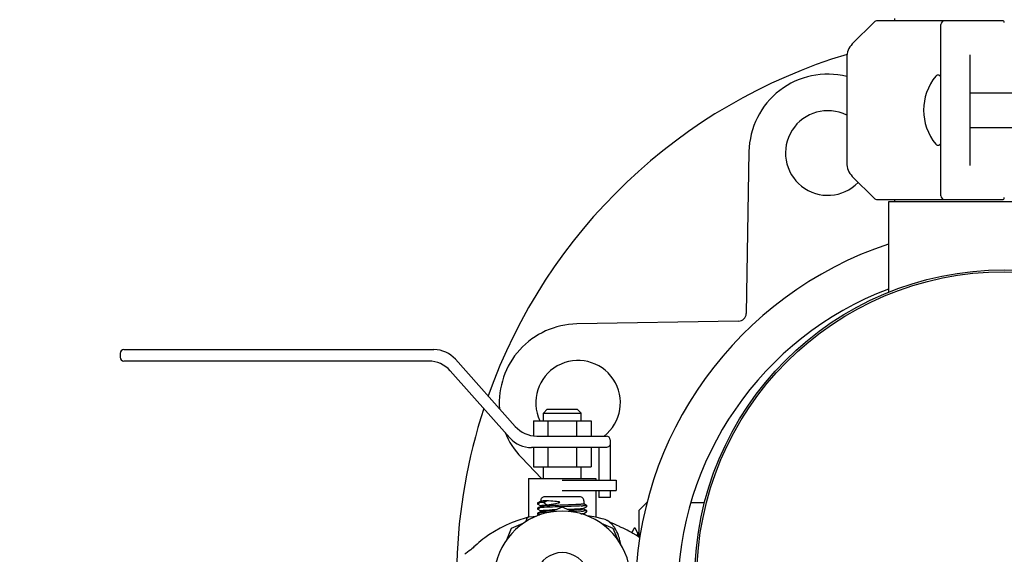
# Model space of a CAD drawing. Units: millimetres. Extents: x 9153 to 13063, y 857 to 6267.
# Drawn here: x 11844 to 12100, y 4514 to 4653 of the extents above; entities that cross this region are included whole.
import ezdxf

# ---------------------------------------------------------------- set-up
doc = ezdxf.new("R2010")
doc.units = ezdxf.units.MM
doc.layers.add('COTAS', color=7, linetype='Continuous')
doc.styles.add('ARIAL', font='arial.ttf')
doc.dimstyles.new('Diseño_PlanosFabricacion', dxfattribs={"dimtxt": 40, "dimasz": 45, "dimexe": 10, "dimexo": 10, "dimgap": 10, "dimtad": 1, "dimtih": 1, "dimtoh": 1, "dimdec": 0, "dimzin": 1, "dimdsep": 46, "dimtxsty": 'ARIAL', "dimcen": 15, "dimadec": 0, "dimazin": 0, "dimtp": 0.05, "dimtm": 0.05, "dimtfac": 1, "dimtdec": 0, "dimtofl": 0, "dimtmove": 0, "dimatfit": 3, "dimfxl": 0, "dimtolj": 1, "dimarcsym": 0})

# ---------------------------------------------------------------- blocks, each defined once
blk = doc.blocks.new('*D2')
at = {"layer": 'COTAS', "color": 0, "lineweight": -2}
for p, q in [((11871.68, 4783.18), (11643.11, 4783.18)), ((11653.11, 4738.18), (11653.11, 4527.64)), ((11653.11, 4262.18), (11653.11, 4466.79)), ((11975.68, 4217.18), (11643.11, 4217.18))]:
    blk.add_line(p, q, dxfattribs=at)
at = {"layer": 'COTAS', "color": 0}
for points in [[(11645.61, 4738.18), (11660.61, 4738.18), (11653.11, 4783.18)], [(11645.61, 4262.18), (11660.61, 4262.18), (11653.11, 4217.18)]]:
    blk.add_solid(points, dxfattribs=at)
at = {"layer": 'Defpoints', "color": 0}
for p in [(11881.68, 4783.18), (11653.11, 4217.18), (11985.68, 4217.18)]:
    blk.add_point(p, dxfattribs=at)
at = {"layer": 'COTAS', "color": 0, "insert": (11653.11, 4497.22), "char_height": 40, "attachment_point": 5, "style": 'ARIAL'}
blk.add_mtext('\\A1;566 mm', dxfattribs=at)

msp = doc.modelspace()

# ---------------------------------------------------------------- linework, layer by layer
for p, q in [((12066.39, 4652.13), (12060.64, 4646.39)), ((12099.68, 4652.43), (12067.09, 4652.43)), ((12071.63, 4652.98), (12071.63, 4652.43)), ((12083.68, 4606.93), (12083.68, 4651.43)), ((12091.18, 4643.57), (12091.18, 4614.78)), ((12059.18, 4642.85), (12059.18, 4615.5)), ((12091.18, 4633.68), (12109.18, 4633.68)), ((12091.18, 4624.68), (12109.18, 4624.68)), ((12033.76, 4618.39), (12033.04, 4576.28)), ((12060.64, 4611.96), (12066.39, 4606.22)), ((12067.09, 4605.93), (12099.68, 4605.93)), ((12130.33, 4605.35), (12070.03, 4605.35)), ((12070.03, 4605.35), (12070.03, 4581.79)), ((12071.63, 4605.93), (12071.63, 4605.35)), ((12031.07, 4574.32), (11988.96, 4573.59)), ((11871.18, 4566.93), (11951.81, 4566.93)), ((11870.18, 4565.93), (11870.18, 4564.93)), ((11957.42, 4564.41), (11972.94, 4546.94)), ((11950.46, 4563.93), (11871.18, 4563.93)), ((11971.59, 4543.94), (11956.07, 4561.41)), ((11981.27, 4551.43), (11980.27, 4550.43)), ((11981.27, 4551.43), (11989.09, 4551.43)), ((11989.09, 4551.43), (11990.09, 4550.43)), ((11980.27, 4550.43), (11990.09, 4550.43)), ((11980.27, 4548.43), (11980.27, 4550.43)), ((11990.09, 4548.43), (11990.09, 4550.43)), ((11977.68, 4548.43), (11992.68, 4548.43)), ((11977.68, 4548.43), (11977.68, 4544.48)), ((11981.43, 4548.43), (11981.43, 4544.43)), ((11988.93, 4548.43), (11988.93, 4544.43)), ((11992.68, 4548.43), (11992.68, 4544.43)), ((11978.55, 4544.43), (11996.68, 4544.43)), ((11996.26, 4541.43), (11977.2, 4541.43)), ((11977.68, 4541.43), (11977.68, 4536.43)), ((11981.43, 4541.43), (11981.43, 4536.43)), ((11988.93, 4541.43), (11988.93, 4536.43)), ((11992.68, 4541.43), (11992.68, 4536.43)), ((11994.68, 4541.43), (11994.68, 4532.98)), ((11997.68, 4543.43), (11997.68, 4532.98)), ((11974.57, 4538.85), (11979.81, 4533.43)), ((11977.68, 4536.43), (11992.68, 4536.43)), ((11980.27, 4533.43), (11980.27, 4536.43)), ((11990.09, 4533.43), (11990.09, 4536.43)), ((11976.43, 4533.43), (11993.93, 4533.43)), ((11976.43, 4533.43), (11976.43, 4523.35)), ((11993.93, 4533.43), (11993.93, 4532.98)), ((11985.18, 4532.98), (11999.18, 4532.98)), ((11999.18, 4532.98), (11999.18, 4530.3)), ((11989.78, 4528.63), (11980.58, 4528.63)), ((11985.18, 4530.3), (11999.18, 4530.3)), ((11993.93, 4530.3), (11993.93, 4523.31)), ((11994.68, 4530.3), (11994.68, 4528.43)), ((11997.68, 4528.43), (11994.68, 4528.43)), ((11997.68, 4530.3), (11997.68, 4528.43)), ((11979.6, 4527.48), (11978.83, 4527.08)), ((11978.83, 4526.74), (11979.45, 4526.42)), ((11979.6, 4526.14), (11978.83, 4525.75)), ((11978.83, 4525.75), (11978.83, 4525.75)), ((11979.45, 4526.42), (11979.6, 4526.34)), ((11979.58, 4527.63), (11979.58, 4527.46)), ((11979.58, 4526.35), (11979.58, 4526.13)), ((11980.55, 4527.23), (11981.1, 4527.63)), ((11981.1, 4526.52), (11980.55, 4526.91)), ((11985.18, 4525.93), (11982.13, 4524.66)), ((11985.72, 4526.08), (11984.44, 4526.04)), ((11988.23, 4524.66), (11985.18, 4525.93)), ((11991.52, 4526.41), (11990.76, 4526.81)), ((11990.76, 4525.67), (11991.52, 4526.07)), ((11990.78, 4527.63), (11990.78, 4526.8)), ((12005.18, 4525.18), (12007.18, 4527.18)), ((12007.18, 4526.91), (12007.18, 4527.18)), ((12018.66, 4527.18), (12022.23, 4527.18)), ((11976.33, 4523.34), (11976.39, 4523.35)), ((11978.83, 4525.4), (11979.45, 4525.08)), ((11979.6, 4524.81), (11978.83, 4524.41)), ((11978.83, 4524.06), (11978.95, 4524)), ((11978.95, 4524), (11979.2, 4523.87)), ((11979.45, 4525.08), (11979.6, 4525)), ((11979.58, 4525.02), (11979.58, 4524.79)), ((11988.12, 4524.83), (11987.85, 4524.82)), ((11991.52, 4525.08), (11990.76, 4525.47)), ((11990.76, 4524.33), (11991.52, 4524.73)), ((11991.47, 4523.77), (11990.76, 4524.14)), ((11990.78, 4525.69), (11990.78, 4525.46)), ((11990.78, 4524.35), (11990.78, 4524.12)), ((12005.18, 4518.14), (12005.18, 4525.18)), ((11974.97, 4521.7), (11971.92, 4520.43)), ((11998.44, 4520.43), (11995.38, 4521.7)), ((11965.43, 4518.26), (11965.43, 4518.26)), ((11971.92, 4520.43), (11970.66, 4517.38)), ((11999.7, 4517.38), (11998.44, 4520.43)), ((12003.22, 4519.33), (12003.27, 4519.33)), ((12003.8, 4520.34), (12003.27, 4519.33)), ((12003.66, 4519.08), (12003.54, 4519.14)), ((12004.79, 4519.33), (12004.26, 4520.34)), ((12004.79, 4519.33), (12005.09, 4519.33)), ((12004.79, 4519.33), (12005.09, 4519.33)), ((12004.8, 4519.31), (12004.79, 4519.33)), ((11962.21, 4515.61), (11962.21, 4515.61))]:
    msp.add_line(p, q)
for points in [[(11978.83, 4527.08), (11978.82, 4527.08), (11978.8, 4527.06), (11978.78, 4527.04), (11978.76, 4527.02), (11978.74, 4526.97), (11978.73, 4526.92), (11978.74, 4526.87), (11978.75, 4526.82), (11978.77, 4526.79), (11978.79, 4526.77)], [(11978.8, 4527.06), (11978.78, 4527.05), (11978.76, 4527.02), (11978.74, 4526.98), (11978.73, 4526.92), (11978.74, 4526.87), (11978.75, 4526.83), (11978.77, 4526.79), (11978.79, 4526.77), (11978.81, 4526.75)], [(11978.83, 4525.75), (11978.82, 4525.74), (11978.8, 4525.72), (11978.78, 4525.7), (11978.76, 4525.66), (11978.74, 4525.62), (11978.73, 4525.56), (11978.74, 4525.51), (11978.76, 4525.47), (11978.78, 4525.44), (11978.8, 4525.42), (11978.82, 4525.41), (11978.83, 4525.4), (11978.83, 4525.4)], [(11978.83, 4525.75), (11978.82, 4525.74), (11978.81, 4525.73), (11978.79, 4525.71), (11978.77, 4525.68), (11978.75, 4525.64), (11978.74, 4525.59), (11978.74, 4525.54), (11978.75, 4525.49), (11978.77, 4525.46), (11978.79, 4525.43), (11978.81, 4525.41), (11978.83, 4525.4), (11978.83, 4525.4)], [(11978.81, 4526.75), (11978.83, 4526.74), (11978.83, 4526.74)], [(11991.52, 4526.07), (11991.53, 4526.07), (11991.55, 4526.09), (11991.57, 4526.11), (11991.6, 4526.14), (11991.61, 4526.19), (11991.62, 4526.23), (11991.62, 4526.28), (11991.6, 4526.33), (11991.58, 4526.36), (11991.56, 4526.39), (11991.55, 4526.4), (11991.53, 4526.41), (11991.52, 4526.41)], [(11976.33, 4523.34), (11975.58, 4523.13), (11973.87, 4522.59), (11972.2, 4521.97), (11970.59, 4521.27), (11969.03, 4520.5), (11967.54, 4519.65), (11966.11, 4518.74), (11965.43, 4518.26)], [(11978.22, 4523.5), (11977.6, 4523.45), (11976.39, 4523.35)], [(11978.83, 4524.41), (11978.82, 4524.4), (11978.81, 4524.39), (11978.79, 4524.37), (11978.76, 4524.35), (11978.75, 4524.3), (11978.73, 4524.25), (11978.74, 4524.2), (11978.75, 4524.15), (11978.77, 4524.12), (11978.79, 4524.09), (11978.81, 4524.08), (11978.83, 4524.07), (11978.83, 4524.06)], [(11991.52, 4524.73), (11991.53, 4524.74), (11991.55, 4524.75), (11991.57, 4524.77), (11991.59, 4524.8), (11991.61, 4524.84), (11991.62, 4524.89), (11991.62, 4524.94), (11991.61, 4524.99), (11991.58, 4525.02), (11991.57, 4525.05), (11991.55, 4525.06), (11991.53, 4525.07), (11991.52, 4525.08)], [(11995.97, 4522.82), (11995.53, 4522.94), (11993.92, 4523.31), (11992.29, 4523.61), (11991.64, 4523.7)], [(12000.16, 4520.85), (12000.06, 4520.89), (11999.3, 4521.24), (11998.59, 4521.58), (11997.91, 4521.91), (11997.28, 4522.24), (11996.88, 4522.45)], [(12003.54, 4519.14), (12003.05, 4519.42), (12002.55, 4519.69), (12002.05, 4519.95), (12001.54, 4520.2), (12001.03, 4520.45), (12000.51, 4520.69), (12000.16, 4520.85)], [(11965.43, 4518.26), (11965.06, 4517.99), (11964.53, 4517.59), (11964.02, 4517.18), (11963.51, 4516.76), (11963.02, 4516.34), (11962.53, 4515.91), (11962.21, 4515.61)], [(12005.36, 4518.02), (12004.38, 4518.65), (12003.66, 4519.08)], [(12004.26, 4520.34), (12004.25, 4520.36), (12004.24, 4520.38), (12004.22, 4520.4), (12004.2, 4520.42), (12004.16, 4520.45), (12004.12, 4520.47), (12004.07, 4520.48), (12004.02, 4520.49), (12003.97, 4520.48), (12003.92, 4520.46), (12003.88, 4520.44), (12003.85, 4520.41), (12003.83, 4520.39), (12003.81, 4520.37), (12003.8, 4520.35), (12003.8, 4520.34)], [(11962.21, 4515.61), (11962, 4515.42), (11961.71, 4515.16), (11961.37, 4514.88), (11960.99, 4514.56), (11960.56, 4514.23), (11960.09, 4513.87), (11959.86, 4513.7)]]:
    msp.add_lwpolyline(points)
for radius in [80.5, 80]:
    msp.add_circle((12100.18, 4507.18), radius)
for centre, radius, start, end in [((12067.09, 4651.43), 1, 89.9976, 134.9983), ((12084.68, 4651.43), 1, 90, 180), ((12099.68, 4651.93), 0.5, 0.0002, 90), ((12064.18, 4642.85), 5, 135, 180), ((12100.18, 4507.18), 142.5, 106.6712, 160.4517), ((12054.26, 4618.04), 20.5, 76.0917, 179.0164), ((12093.1, 4629.18), 13.92, 140.5584, 219.4416), ((12082.93, 4637.54), 0.75, 360, 140.5584), ((12054.26, 4618.04), 11, 63.3824, 315.8436), ((12082.93, 4620.81), 0.75, 219.4416, 0), ((12064.18, 4615.5), 5, 180, 225), ((12067.09, 4606.93), 1, 225.0017, 270.0024), ((12084.68, 4606.93), 1, 180.002, 270), ((12099.68, 4606.43), 0.5, 270, 359.9997), ((12100.18, 4503.18), 96, 108.3082, 180), ((12100.18, 4503.18), 85, 110.7812, 180), ((12031.04, 4576.32), 2, 270.9836, 359.0164), ((11989.31, 4553.1), 20.5, 90.9836, 184.4593), ((11871.18, 4565.93), 1, 90, 180), ((11951.81, 4559.43), 7.5, 41.6335, 90), ((11871.18, 4564.93), 1, 180, 270), ((11950.46, 4556.43), 7.5, 41.6335, 90), ((11989.31, 4553.1), 11, 307.9258, 205.147), ((12100.18, 4507.18), 142.5, 161.8442, 178.2886), ((11978.55, 4551.93), 7.5, 221.6335, 270), ((11989.31, 4553.1), 20.5, 201.8443, 224.0164), ((11977.2, 4548.93), 7.5, 221.6335, 270), ((11996.68, 4543.43), 1, 0, 90), ((11980.58, 4527.63), 1, 89.9998, 180), ((11989.78, 4527.63), 1, 0, 90.0046), ((11981.26, 4502.22), 23.68, 93.7091, 94.4445), ((11982.38, 4484.71), 41.22, 93.1923, 93.6924), ((11982.55, 4483.13), 44.14, 93.1449, 93.6202), ((11983.78, 4459.3), 66.67, 92.8259, 93.1804), ((11983.94, 4457.56), 69.75, 92.7916, 93.1349), ((11983.73, 4479.92), 47.77, 93.1551, 93.8685), ((11987.79, 4570.54), 44.35, 273.0482, 273.5344), ((11985.18, 4507.18), 17.75, 296.6442, 243.3558), ((11981.13, 4502.67), 21.88, 93.7817, 94.5596), ((11995.32, 4227.6), 297.92, 92.2446, 92.4524), ((11975.86, 4803.39), 278.41, 272.2828, 272.456), ((11979.88, 4709.58), 184.52, 272.4563, 272.6007), ((11987.63, 4572.08), 47.22, 273.0054, 273.4695), ((11988.84, 4552.34), 27.45, 273.4334, 274.1182), ((11992.51, 4516.41), 7.57, 32.5008, 34.3194), ((11985.18, 4507.18), 6.95, 303.6466, 236.3534)]:
    msp.add_arc(centre, radius, start, end)
for points, knots in [([(11997.68, 4542.43), (11997.68, 4542.35), (11997.65, 4542.19), (11997.5, 4541.9), (11997.19, 4541.64), (11996.74, 4541.46), (11996.42, 4541.43), (11996.26, 4541.43)], [0, 0, 0, 0, 0.125229, 0.250526, 0.499823, 0.749789, 1, 1, 1, 1]), ([(11978.83, 4527.08), (11978.83, 4527.08), (11978.82, 4527.07), (11978.83, 4527.05), (11978.86, 4527.05), (11978.9, 4527.04), (11978.96, 4527.03), (11979.07, 4527.01), (11979.17, 4527), (11979.23, 4526.99)], [0, 0, 0, 0, 0.037643, 0.066166, 0.125043, 0.221877, 0.357999, 0.533387, 1, 1, 1, 1]), ([(11978.83, 4525.75), (11978.83, 4525.74), (11978.82, 4525.74), (11978.83, 4525.72), (11978.86, 4525.71), (11978.9, 4525.7), (11978.97, 4525.69), (11979.09, 4525.67), (11979.19, 4525.66), (11979.26, 4525.65)], [0, 0, 0, 0, 0.035891, 0.064497, 0.124419, 0.222105, 0.358526, 0.533833, 1, 1, 1, 1]), ([(11979.2, 4527.14), (11979.12, 4527.14), (11979, 4527.12), (11978.87, 4527.1), (11978.83, 4527.08)], [0, 0, 0, 0, 0.665329, 1, 1, 1, 1]), ([(11979.18, 4525.8), (11979.1, 4525.8), (11978.99, 4525.78), (11978.87, 4525.76), (11978.83, 4525.75)], [0, 0, 0, 0, 0.662368, 1, 1, 1, 1]), ([(11979.42, 4525.83), (11979.4, 4525.82), (11979.32, 4525.82), (11979.24, 4525.81), (11979.18, 4525.8)], [0, 0, 0, 0, 0.273074, 1, 1, 1, 1]), ([(11979.76, 4527.19), (11979.71, 4527.18), (11979.52, 4527.17), (11979.34, 4527.16), (11979.2, 4527.14)], [0, 0, 0, 0, 0.289085, 1, 1, 1, 1]), ([(11979.58, 4526.35), (11979.58, 4526.37), (11979.63, 4526.39), (11979.71, 4526.4), (11979.87, 4526.42), (11979.98, 4526.44), (11980.05, 4526.44)], [0, 0, 0, 0, 0.076855, 0.266656, 0.575024, 1, 1, 1, 1]), ([(11979.62, 4527.49), (11979.62, 4527.49), (11979.61, 4527.49), (11979.6, 4527.48), (11979.6, 4527.48)], [0, 0, 0, 0, 0.553658, 1, 1, 1, 1]), ([(11979.65, 4527.5), (11979.64, 4527.5), (11979.63, 4527.49), (11979.63, 4527.49), (11979.62, 4527.49)], [0, 0, 0, 0, 0.526438, 1, 1, 1, 1]), ([(11985.18, 4526.46), (11984.52, 4526.44), (11983.29, 4526.39), (11981.83, 4526.33), (11980.85, 4526.27), (11980.3, 4526.24), (11979.91, 4526.2), (11979.7, 4526.18), (11979.63, 4526.16)], [0, 0, 0, 0, 0.354443, 0.663631, 0.78862, 0.888244, 0.959401, 1, 1, 1, 1]), ([(11980.51, 4527.59), (11980.32, 4527.58), (11980.04, 4527.55), (11979.75, 4527.52), (11979.65, 4527.5)], [0, 0, 0, 0, 0.638574, 1, 1, 1, 1]), ([(11980.05, 4526.44), (11980.12, 4526.45), (11980.47, 4526.48), (11980.82, 4526.5), (11981.1, 4526.52)], [0, 0, 0, 0, 0.200543, 1, 1, 1, 1]), ([(11984.44, 4526.04), (11984.07, 4526.03), (11982.75, 4525.98), (11981.44, 4525.94), (11980.5, 4525.89)], [0, 0, 0, 0, 0.280294, 1, 1, 1, 1]), ([(11984.14, 4527.36), (11983.85, 4527.39), (11982.84, 4527.46), (11981.83, 4527.55), (11981.1, 4527.63)], [0, 0, 0, 0, 0.279149, 1, 1, 1, 1]), ([(11981.1, 4526.52), (11981.32, 4526.56), (11982.32, 4526.76), (11983.34, 4526.92), (11984.14, 4527.04)], [0, 0, 0, 0, 0.215421, 1, 1, 1, 1]), ([(11984.14, 4527.04), (11984.21, 4527.06), (11984.32, 4527.08), (11984.46, 4527.13), (11984.55, 4527.19), (11984.52, 4527.27), (11984.45, 4527.3), (11984.32, 4527.35), (11984.21, 4527.36), (11984.14, 4527.36)], [0, 0, 0, 0, 0.250056, 0.375307, 0.497741, 0.560754, 0.624673, 0.750017, 1, 1, 1, 1]), ([(11990.78, 4526.8), (11990.78, 4526.78), (11990.73, 4526.77), (11990.65, 4526.75), (11990.52, 4526.73), (11990.33, 4526.71), (11990.1, 4526.69), (11989.69, 4526.66), (11989.09, 4526.63), (11988.25, 4526.58), (11987.29, 4526.54), (11986.26, 4526.5), (11985.54, 4526.48), (11985.18, 4526.46)], [0, 0, 0, 0, 0.006091, 0.020951, 0.045034, 0.07819, 0.120179, 0.170595, 0.294756, 0.445944, 0.618368, 0.805591, 1, 1, 1, 1]), ([(11990.15, 4526.26), (11989.85, 4526.24), (11988.38, 4526.17), (11986.9, 4526.12), (11985.72, 4526.08)], [0, 0, 0, 0, 0.203602, 1, 1, 1, 1]), ([(11991.11, 4526.32), (11991.07, 4526.32), (11990.87, 4526.3), (11990.68, 4526.29), (11990.53, 4526.28)], [0, 0, 0, 0, 0.212376, 1, 1, 1, 1]), ([(11991.52, 4526.41), (11991.53, 4526.41), (11991.54, 4526.41), (11991.53, 4526.39), (11991.5, 4526.38), (11991.46, 4526.37), (11991.39, 4526.36), (11991.28, 4526.34), (11991.18, 4526.33), (11991.11, 4526.32)], [0, 0, 0, 0, 0.037321, 0.065586, 0.124754, 0.222059, 0.358375, 0.533671, 1, 1, 1, 1]), ([(11991.17, 4526.47), (11991.24, 4526.47), (11991.36, 4526.45), (11991.49, 4526.43), (11991.52, 4526.41)], [0, 0, 0, 0, 0.664176, 1, 1, 1, 1]), ([(11975.81, 4522.26), (11975.83, 4522.4), (11975.87, 4522.66), (11975.99, 4523.05), (11976.18, 4523.3), (11976.33, 4523.34)], [0, 0, 0, 0, 0.354436, 0.631487, 1, 1, 1, 1]), ([(11978.83, 4524.41), (11978.83, 4524.41), (11978.82, 4524.4), (11978.83, 4524.38), (11978.86, 4524.37), (11978.91, 4524.36), (11978.98, 4524.35), (11979.11, 4524.33), (11979.21, 4524.32), (11979.29, 4524.31)], [0, 0, 0, 0, 0.034783, 0.063034, 0.123215, 0.221506, 0.358561, 0.534245, 1, 1, 1, 1]), ([(11979.15, 4524.46), (11979.08, 4524.46), (11978.98, 4524.44), (11978.87, 4524.43), (11978.83, 4524.41)], [0, 0, 0, 0, 0.660572, 1, 1, 1, 1]), ([(11979.39, 4524.49), (11979.37, 4524.48), (11979.29, 4524.48), (11979.21, 4524.47), (11979.15, 4524.46)], [0, 0, 0, 0, 0.273765, 1, 1, 1, 1]), ([(11979.58, 4525.02), (11979.58, 4525.03), (11979.64, 4525.05), (11979.71, 4525.07), (11979.87, 4525.09), (11979.99, 4525.1), (11980.05, 4525.11)], [0, 0, 0, 0, 0.076688, 0.266829, 0.575355, 1, 1, 1, 1]), ([(11982.56, 4525.02), (11982.2, 4525.01), (11981.54, 4524.98), (11980.68, 4524.93), (11980.06, 4524.88), (11979.74, 4524.85), (11979.63, 4524.82)], [0, 0, 0, 0, 0.371089, 0.67176, 0.885225, 1, 1, 1, 1]), ([(11980.45, 4524.55), (11980.38, 4524.55), (11980.12, 4524.53), (11979.87, 4524.52), (11979.69, 4524.51)], [0, 0, 0, 0, 0.275682, 1, 1, 1, 1]), ([(11980.05, 4525.11), (11980.4, 4525.14), (11981.24, 4525.19), (11982.08, 4525.23), (11982.57, 4525.25)], [0, 0, 0, 0, 0.409323, 1, 1, 1, 1]), ([(11981.89, 4524.61), (11981.76, 4524.61), (11981.28, 4524.59), (11980.8, 4524.57), (11980.45, 4524.55)], [0, 0, 0, 0, 0.272301, 1, 1, 1, 1]), ([(11986.45, 4525.4), (11986.97, 4525.42), (11987.93, 4525.46), (11989.06, 4525.51), (11989.81, 4525.56), (11990.22, 4525.59), (11990.51, 4525.62), (11990.67, 4525.64), (11990.73, 4525.66)], [0, 0, 0, 0, 0.365476, 0.670917, 0.792247, 0.888847, 0.958545, 1, 1, 1, 1]), ([(11990.1, 4524.92), (11989.96, 4524.91), (11989.3, 4524.88), (11988.63, 4524.85), (11988.12, 4524.83)], [0, 0, 0, 0, 0.21765, 1, 1, 1, 1]), ([(11990.28, 4525.37), (11990.16, 4525.36), (11989.48, 4525.31), (11988.8, 4525.27), (11988.25, 4525.25)], [0, 0, 0, 0, 0.185183, 1, 1, 1, 1]), ([(11990.04, 4524.24), (11990.19, 4524.25), (11990.42, 4524.27), (11990.64, 4524.3), (11990.72, 4524.32)], [0, 0, 0, 0, 0.638204, 1, 1, 1, 1]), ([(11990.78, 4525.46), (11990.78, 4525.45), (11990.72, 4525.43), (11990.64, 4525.41), (11990.47, 4525.39), (11990.35, 4525.38), (11990.28, 4525.37)], [0, 0, 0, 0, 0.075986, 0.266044, 0.574869, 1, 1, 1, 1]), ([(11990.78, 4524.12), (11990.78, 4524.11), (11990.7, 4524.09), (11990.65, 4524.08), (11990.61, 4524.07)], [0, 0, 0, 0, 0.279041, 1, 1, 1, 1]), ([(11991.08, 4524.98), (11991.06, 4524.98), (11990.97, 4524.97), (11990.88, 4524.97), (11990.81, 4524.96)], [0, 0, 0, 0, 0.229309, 1, 1, 1, 1]), ([(11991.52, 4525.08), (11991.53, 4525.07), (11991.54, 4525.07), (11991.52, 4525.05), (11991.5, 4525.04), (11991.45, 4525.03), (11991.38, 4525.02), (11991.26, 4525), (11991.16, 4524.99), (11991.08, 4524.98)], [0, 0, 0, 0, 0.035533, 0.063804, 0.123477, 0.221119, 0.357855, 0.533623, 1, 1, 1, 1]), ([(11991.19, 4525.13), (11991.26, 4525.13), (11991.37, 4525.11), (11991.49, 4525.1), (11991.52, 4525.08)], [0, 0, 0, 0, 0.661537, 1, 1, 1, 1]), ([(11996.88, 4522.45), (11996.81, 4522.49), (11996.52, 4522.64), (11996.2, 4522.76), (11995.97, 4522.82)], [0, 0, 0, 0, 0.253266, 1, 1, 1, 1]), ([(11998.77, 4520.68), (11998.63, 4520.87), (11998.11, 4521.56), (11997.44, 4522.15), (11996.88, 4522.45)], [0, 0, 0, 0, 0.269541, 1, 1, 1, 1]), ([(12000.04, 4517.89), (11999.97, 4518.13), (11999.67, 4519.03), (11999.27, 4519.89), (11998.9, 4520.48)], [0, 0, 0, 0, 0.268424, 1, 1, 1, 1]), ([(12003.27, 4519.33), (12003.28, 4519.33), (12003.29, 4519.31), (12003.29, 4519.3), (12003.3, 4519.29)], [0, 0, 0, 0, 0.323817, 1, 1, 1, 1]), ([(12004.91, 4518.31), (12004.9, 4518.45), (12004.88, 4518.68), (12004.86, 4518.95), (12004.84, 4519.11), (12004.83, 4519.2), (12004.82, 4519.27), (12004.81, 4519.3), (12004.8, 4519.31)], [0, 0, 0, 0, 0.394647, 0.694009, 0.807264, 0.895945, 0.960065, 1, 1, 1, 1]), ([(12000.4, 4516.31), (12000.38, 4516.45), (12000.28, 4516.98), (12000.15, 4517.5), (12000.04, 4517.89)], [0, 0, 0, 0, 0.257645, 1, 1, 1, 1])]:
    msp.add_open_spline(points, degree=3, knots=knots)
for points in [[(11979.63, 4526.16), (11979.62, 4526.15), (11979.61, 4526.15), (11979.6, 4526.14)], [(11980.55, 4526.91), (11980.46, 4526.97), (11980.46, 4527.17), (11980.55, 4527.23)], [(11979.63, 4524.82), (11979.62, 4524.82), (11979.61, 4524.81), (11979.6, 4524.81)], [(11983.04, 4525.04), (11982.88, 4525.04), (11982.72, 4525.03), (11982.56, 4525.02)], [(11990.72, 4524.32), (11990.74, 4524.32), (11990.75, 4524.33), (11990.76, 4524.33)], [(11990.73, 4525.66), (11990.74, 4525.66), (11990.75, 4525.67), (11990.76, 4525.67)]]:
    msp.add_open_spline(points, degree=3)

# ---------------------------------------------------------------- dimensions: what is measured, and where the dimension line sits
at = {"layer": 'COTAS'}
dim = msp.add_linear_dim(base=(11653.11, 4217.18), p1=(11881.68, 4783.18), p2=(11985.68, 4217.18), angle=90, dimstyle='Diseño_PlanosFabricacion', override={"dimpost": ' mm'}, dxfattribs=at)
dim.commit()
dim.dimension.update_dxf_attribs({"geometry": '*D2', "text_midpoint": (11653.11, 4497.22), "dimtype": 160})

doc.saveas('drawing.dxf')
